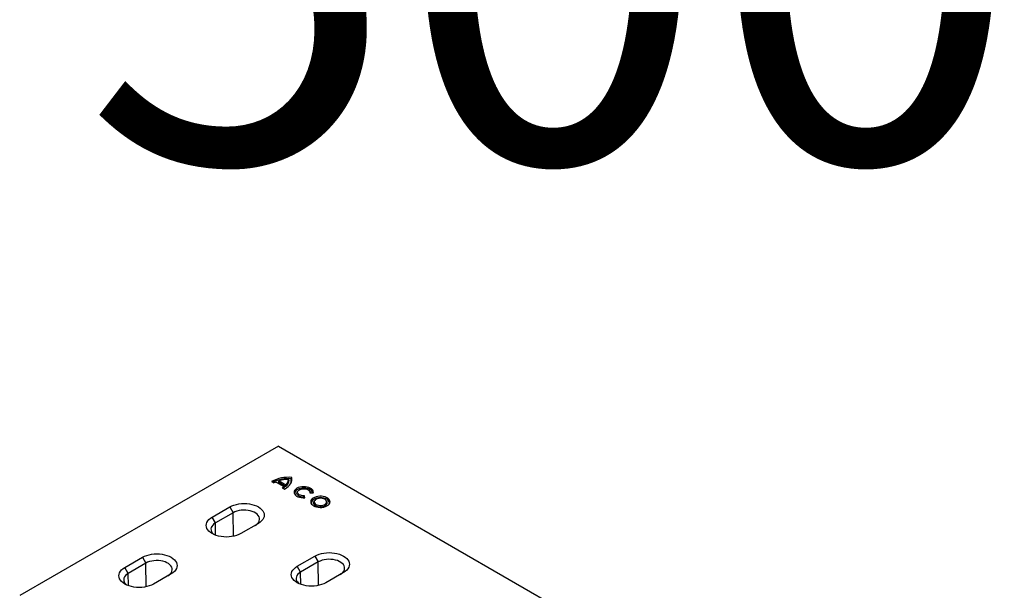
# Model space of a CAD drawing. Units: millimetres. Extents: x -1400 to 22500, y -1500 to 31200.
# Drawn here: x 12515 to 13016, y 22899 to 23190 of the extents above; entities that cross this region are included whole.
import ezdxf

# ---------------------------------------------------------------- set-up
doc = ezdxf.new("R2010")
doc.units = ezdxf.units.MM
doc.header["$LTSCALE"] = 70
doc.layers.add('DUENN-18', color=94, linetype='Continuous')
doc.styles.add('TEXT35', font='isocp3.shx', dxfattribs={"width": 0.8, "height": 3.5})

# ---------------------------------------------------------------- blocks, each defined once
blk = doc.blocks.new('Eingang')
at = {"layer": 'DUENN-18'}
for p, q in [((45941.46, 18637.47), (45809.83, 18561.48)), ((45941.46, 18637.47), (46114.66, 18537.48)), ((45938, 18619.47), (45939.21, 18618.77)), ((45940.25, 18619.23), (45944.21, 18616.95)), ((45941.26, 18619.34), (45945.22, 18617.05)), ((45941.78, 18619.79), (45945.17, 18617.83)), ((45943.41, 18616.35), (45944.62, 18615.65)), ((45951.47, 18614.79), (45951.16, 18614.39)), ((45957.51, 18614.39), (45957.2, 18614.79)), ((45954.53, 18611.22), (45954.45, 18611.56)), ((45954.97, 18611.24), (45954.74, 18612.25)), ((45957.45, 18613.82), (45959.2, 18613.68)), ((45959.93, 18609.91), (45959.62, 18609.51)), ((45965.99, 18609.51), (45965.68, 18609.91)), ((45907.73, 18601.4), (45916.73, 18606.59)), ((45916.73, 18606.59), (45918.45, 18603.61)), ((45909.45, 18598.41), (45907.73, 18601.4)), ((45918.45, 18603.61), (45909.45, 18598.41)), ((45918.6, 18591.63), (45918.45, 18603.61)), ((45909.52, 18592.17), (45909.45, 18598.41)), ((45931.28, 18598.2), (45922.27, 18593)), ((45863.32, 18575.76), (45872.32, 18580.96)), ((45872.32, 18580.96), (45874.05, 18577.98)), ((45951.03, 18576.4), (45960.03, 18581.6)), ((45960.03, 18581.6), (45961.75, 18578.62)), ((45865.04, 18572.78), (45863.32, 18575.76)), ((45874.05, 18577.98), (45865.04, 18572.78)), ((45874.19, 18566), (45874.05, 18577.98)), ((45952.75, 18573.42), (45951.03, 18576.4)), ((45961.75, 18578.62), (45952.75, 18573.42)), ((45961.9, 18566.64), (45961.75, 18578.62)), ((45865.11, 18566.53), (45865.04, 18572.78)), ((45886.87, 18572.56), (45877.87, 18567.36)), ((45952.82, 18567.17), (45952.75, 18573.42)), ((45974.58, 18573.2), (45965.57, 18568))]:
    blk.add_line(p, q, dxfattribs=at)
at = {"layer": 'DUENN-18', "flags": 128}
for points in [[(45944.62, 18615.65), (45945.59, 18616.24), (45946.43, 18616.9), (45947.13, 18617.6), (45947.68, 18618.36), (45948.08, 18619.14), (45948.3, 18619.94), (45948.36, 18620.76), (45948.25, 18621.57)], [(45959.2, 18613.68), (45959.24, 18614.22), (45959.09, 18614.76), (45958.77, 18615.27), (45958.29, 18615.73), (45957.66, 18616.14), (45956.92, 18616.47), (45956.08, 18616.7), (45955.17, 18616.85), (45954.23, 18616.89), (45953.3, 18616.83), (45952.41, 18616.66), (45951.58, 18616.4), (45950.86, 18616.06), (45950.26, 18615.64), (45949.81, 18615.16), (45949.53, 18614.65), (45949.42, 18614.11), (45949.49, 18613.57), (45949.74, 18613.05), (45950.15, 18612.56), (45950.72, 18612.13), (45951.42, 18611.77), (45952.23, 18611.49), (45953.11, 18611.31), (45954.04, 18611.22), (45954.97, 18611.24)], [(45958.9, 18613.71), (45958.86, 18613.95), (45958.64, 18614.47), (45958.24, 18614.94), (45957.69, 18615.37), (45957, 18615.72), (45956.2, 18615.98), (45955.33, 18616.15), (45954.42, 18616.21), (45953.5, 18616.17), (45952.62, 18616.02), (45951.81, 18615.77), (45951.1, 18615.44), (45950.52, 18615.03), (45950.09, 18614.56), (45949.83, 18614.05), (45949.76, 18613.52), (45949.87, 18613), (45950.02, 18612.69)], [(45954.45, 18611.56), (45953.66, 18611.6), (45952.91, 18611.74), (45952.23, 18611.97), (45951.66, 18612.29), (45951.22, 18612.67), (45950.95, 18613.1), (45950.85, 18613.55), (45950.93, 18614), (45951.16, 18614.39)], [(45954.74, 18612.25), (45954, 18612.25), (45953.28, 18612.34), (45952.61, 18612.54), (45952.04, 18612.81), (45951.6, 18613.16), (45951.32, 18613.55), (45951.2, 18613.97), (45951.25, 18614.4), (45951.48, 18614.81), (45951.87, 18615.17), (45952.39, 18615.48), (45953.02, 18615.7), (45953.73, 18615.83), (45954.47, 18615.86), (45955.2, 18615.79), (45955.89, 18615.63), (45956.48, 18615.37), (45956.96, 18615.05), (45957.29, 18614.66), (45957.46, 18614.24), (45957.45, 18613.82)], [(45957.51, 18614.39), (45957.75, 18613.96), (45957.79, 18613.79)], [(45959.33, 18607.16), (45960.05, 18606.82), (45960.87, 18606.56), (45961.76, 18606.39), (45962.69, 18606.33), (45963.62, 18606.37), (45964.52, 18606.51), (45965.36, 18606.74), (45966.1, 18607.07), (45966.73, 18607.46), (45967.22, 18607.93), (45967.54, 18608.43), (45967.7, 18608.96), (45967.68, 18609.5), (45967.48, 18610.03), (45967.11, 18610.52), (45966.59, 18610.97), (45965.93, 18611.35), (45965.16, 18611.65), (45964.3, 18611.86), (45963.39, 18611.98), (45962.45, 18611.99), (45961.53, 18611.9), (45960.66, 18611.71), (45959.86, 18611.43), (45959.17, 18611.07), (45958.61, 18610.64), (45958.2, 18610.15), (45957.96, 18609.63), (45957.89, 18609.1), (45958, 18608.56), (45958.29, 18608.05), (45958.74, 18607.57), (45959.33, 18607.16)], [(45967.11, 18607.81), (45967.28, 18608.17), (45967.37, 18608.68), (45967.28, 18609.2), (45967.02, 18609.69), (45966.6, 18610.15), (45966.03, 18610.55), (45965.34, 18610.88), (45964.55, 18611.12), (45963.69, 18611.27), (45962.8, 18611.32), (45961.91, 18611.27), (45961.05, 18611.12), (45960.26, 18610.88), (45959.57, 18610.55), (45959, 18610.15), (45958.58, 18609.69), (45958.32, 18609.2), (45958.23, 18608.68), (45958.32, 18608.17), (45958.49, 18607.81)], [(45959.62, 18609.51), (45959.51, 18609.35), (45959.33, 18608.91), (45959.33, 18608.46), (45959.51, 18608.02), (45959.85, 18607.61), (45960.33, 18607.26)], [(45960.57, 18607.88), (45961.17, 18607.61), (45961.86, 18607.43), (45962.61, 18607.35), (45963.37, 18607.37), (45964.1, 18607.5), (45964.75, 18607.73), (45965.28, 18608.04), (45965.68, 18608.42), (45965.9, 18608.84), (45965.95, 18609.27), (45965.81, 18609.7), (45965.5, 18610.1), (45965.03, 18610.45), (45964.43, 18610.72), (45963.74, 18610.9), (45962.99, 18610.98), (45962.23, 18610.95), (45961.51, 18610.82), (45960.86, 18610.6), (45960.32, 18610.29), (45959.93, 18609.91), (45959.7, 18609.49), (45959.66, 18609.05), (45959.79, 18608.62), (45960.11, 18608.22), (45960.57, 18607.88)], [(45960.33, 18607.26), (45960.94, 18606.98), (45961.65, 18606.78), (45962.41, 18606.68), (45963.19, 18606.68), (45963.96, 18606.78), (45964.66, 18606.98), (45965.27, 18607.26), (45965.76, 18607.61), (45966.1, 18608.02), (45966.27, 18608.46), (45966.27, 18608.91), (45966.1, 18609.35), (45965.99, 18609.51)], [(45916.73, 18606.59), (45917.74, 18607.11), (45918.86, 18607.54), (45920.07, 18607.88), (45921.34, 18608.13), (45922.66, 18608.28), (45924.01, 18608.33), (45925.35, 18608.28), (45926.67, 18608.13), (45927.94, 18607.88), (45929.15, 18607.54), (45930.27, 18607.11), (45931.28, 18606.59), (45932.17, 18606.01), (45932.92, 18605.36), (45933.51, 18604.67), (45933.94, 18603.93), (45934.21, 18603.17), (45934.29, 18602.4), (45934.21, 18601.62), (45933.94, 18600.86), (45933.51, 18600.12), (45932.92, 18599.43), (45932.17, 18598.78), (45931.28, 18598.2)], [(45929.56, 18597.2), (45930.32, 18597.72), (45930.95, 18598.29), (45931.42, 18598.91), (45931.72, 18599.56), (45931.85, 18600.24), (45931.81, 18600.91), (45931.59, 18601.58), (45931.2, 18602.22), (45930.66, 18602.82), (45929.96, 18603.36), (45929.13, 18603.84), (45928.18, 18604.25), (45927.15, 18604.56), (45926.04, 18604.79), (45924.89, 18604.91), (45923.71, 18604.94), (45922.55, 18604.86), (45921.41, 18604.69), (45920.34, 18604.42), (45919.34, 18604.06), (45918.45, 18603.61)], [(45922.27, 18593), (45921.26, 18592.48), (45920.14, 18592.05), (45918.94, 18591.71), (45917.66, 18591.46), (45916.34, 18591.31), (45915, 18591.26), (45913.66, 18591.31), (45912.34, 18591.46), (45911.06, 18591.71), (45909.86, 18592.05), (45908.74, 18592.48), (45907.73, 18593), (45906.84, 18593.58), (45906.09, 18594.23), (45905.5, 18594.92), (45905.06, 18595.66), (45904.8, 18596.42), (45904.71, 18597.2), (45904.8, 18597.97), (45905.06, 18598.73), (45905.5, 18599.47), (45906.09, 18600.17), (45906.84, 18600.81), (45907.73, 18601.4)], [(45909.45, 18598.41), (45908.68, 18597.9), (45908.06, 18597.33), (45907.59, 18596.71), (45907.28, 18596.05), (45907.15, 18595.38), (45907.2, 18594.7), (45907.41, 18594.03), (45907.8, 18593.4), (45908.35, 18592.8), (45908.7, 18592.5)], [(45872.32, 18580.96), (45873.34, 18581.47), (45874.45, 18581.9), (45875.66, 18582.25), (45876.94, 18582.5), (45878.26, 18582.65), (45879.6, 18582.7), (45880.94, 18582.65), (45882.26, 18582.5), (45883.54, 18582.25), (45884.74, 18581.9), (45885.86, 18581.47), (45886.87, 18580.96), (45887.76, 18580.37), (45888.51, 18579.73), (45889.1, 18579.03), (45889.54, 18578.3), (45889.8, 18577.53), (45889.89, 18576.76), (45889.8, 18575.98), (45889.54, 18575.22), (45889.1, 18574.49), (45888.51, 18573.79), (45887.76, 18573.14), (45886.87, 18572.56)], [(45885.15, 18571.57), (45885.92, 18572.08), (45886.54, 18572.65), (45887.01, 18573.27), (45887.31, 18573.93), (45887.45, 18574.6), (45887.4, 18575.28), (45887.18, 18575.94), (45886.8, 18576.58), (45886.25, 18577.18), (45885.55, 18577.73), (45884.72, 18578.21), (45883.78, 18578.61), (45882.74, 18578.93), (45881.63, 18579.15), (45880.48, 18579.28), (45879.3, 18579.3), (45878.14, 18579.23), (45877, 18579.05), (45875.93, 18578.78), (45874.93, 18578.42), (45874.05, 18577.98)], [(45960.03, 18581.6), (45961.04, 18582.11), (45962.16, 18582.54), (45963.37, 18582.89), (45964.64, 18583.14), (45965.96, 18583.29), (45967.31, 18583.34), (45968.65, 18583.29), (45969.97, 18583.14), (45971.24, 18582.89), (45972.45, 18582.54), (45973.57, 18582.11), (45974.58, 18581.6), (45975.47, 18581.01), (45976.22, 18580.37), (45976.81, 18579.67), (45977.24, 18578.94), (45977.51, 18578.17), (45977.59, 18577.4), (45977.51, 18576.62), (45977.24, 18575.86), (45976.81, 18575.13), (45976.22, 18574.43), (45975.47, 18573.78), (45974.58, 18573.2)], [(45972.86, 18572.21), (45973.62, 18572.72), (45974.25, 18573.29), (45974.72, 18573.91), (45975.02, 18574.57), (45975.15, 18575.24), (45975.11, 18575.92), (45974.89, 18576.58), (45974.5, 18577.22), (45973.96, 18577.82), (45973.26, 18578.37), (45972.43, 18578.85), (45971.48, 18579.25), (45970.45, 18579.57), (45969.34, 18579.79), (45968.19, 18579.92), (45967.01, 18579.94), (45965.85, 18579.87), (45964.71, 18579.69), (45963.64, 18579.42), (45962.64, 18579.06), (45961.75, 18578.62)], [(45877.87, 18567.36), (45876.85, 18566.85), (45875.74, 18566.42), (45874.53, 18566.07), (45873.25, 18565.82), (45871.93, 18565.67), (45870.59, 18565.62), (45869.25, 18565.67), (45867.93, 18565.82), (45866.66, 18566.07), (45865.45, 18566.42), (45864.33, 18566.85), (45863.32, 18567.36), (45862.43, 18567.94), (45861.68, 18568.59), (45861.09, 18569.29), (45860.66, 18570.02), (45860.39, 18570.78), (45860.3, 18571.56), (45860.39, 18572.33), (45860.66, 18573.1), (45861.09, 18573.83), (45861.68, 18574.53), (45862.43, 18575.18), (45863.32, 18575.76)], [(45965.57, 18568), (45964.56, 18567.49), (45963.44, 18567.06), (45962.24, 18566.71), (45960.96, 18566.46), (45959.64, 18566.31), (45958.3, 18566.26), (45956.96, 18566.31), (45955.64, 18566.46), (45954.36, 18566.71), (45953.16, 18567.06), (45952.04, 18567.49), (45951.03, 18568), (45950.14, 18568.58), (45949.39, 18569.23), (45948.8, 18569.93), (45948.36, 18570.66), (45948.1, 18571.42), (45948.01, 18572.2), (45948.1, 18572.97), (45948.36, 18573.74), (45948.8, 18574.47), (45949.39, 18575.17), (45950.14, 18575.81), (45951.03, 18576.4)], [(45865.04, 18572.78), (45864.27, 18572.26), (45863.65, 18571.69), (45863.18, 18571.07), (45862.88, 18570.41), (45862.74, 18569.74), (45862.79, 18569.06), (45863.01, 18568.4), (45863.39, 18567.76), (45863.94, 18567.16), (45864.29, 18566.86)], [(45952.75, 18573.42), (45951.98, 18572.9), (45951.36, 18572.33), (45950.89, 18571.71), (45950.58, 18571.05), (45950.45, 18570.38), (45950.5, 18569.7), (45950.71, 18569.04), (45951.1, 18568.4), (45951.65, 18567.8), (45952, 18567.5)]]:
    blk.add_lwpolyline(points, dxfattribs=at)
at = {"layer": 'DUENN-18'}
for centre, radius, start, end in [((45946.48, 18604.15), 17.51, 84.1703, 118.9448), ((45946.48, 18603.75), 17.23, 85.1085, 117.0237), ((45941.77, 18614.39), 5.07, 107.3562, 120.2232), ((45946.2, 18607.77), 12.8, 88.547, 110.1668), ((45943.08, 18620.57), 3.45, 307.4173, 359.9638), ((45943.2, 18620.09), 3.65, 303.4908, 2.8879), ((45943.81, 18620.18), 4.21, 323.0524, 10.1088), ((45941.77, 18619.35), 3.42, 298.708, 315.4685), ((45942.18, 18618.6), 3.22, 305.4378, 319.3387)]:
    blk.add_arc(centre, radius, start, end, dxfattribs=at)
for points in [[(45941.26, 18619.34), (45941.43, 18619.49), (45941.61, 18619.64), (45941.78, 18619.79)], [(45946.85, 18620.28), (45946.74, 18620.38), (45946.63, 18620.47), (45946.52, 18620.57)], [(45947.95, 18620.91), (45948.05, 18621.13), (45948.15, 18621.35), (45948.25, 18621.57)], [(45944.62, 18616.51), (45944.48, 18616.65), (45944.35, 18616.8), (45944.21, 18616.95)], [(45945.22, 18617.05), (45945.2, 18617.31), (45945.19, 18617.57), (45945.17, 18617.83)], [(45954.45, 18611.56), (45954.55, 18611.79), (45954.65, 18612.02), (45954.74, 18612.25)]]:
    blk.add_open_spline(points, degree=3, dxfattribs=at)
at = {"layer": 'DUENN-18', "insert": (46319.63, 18782), "char_height": 210, "attachment_point": 9, "style": 'TEXT35'}
blk.add_mtext('\\A1;KST 500', dxfattribs=at)

msp = doc.modelspace()

# ---------------------------------------------------------------- block references
at = {"layer": 'DUENN-18'}
msp.add_blockref('Eingang', (-33294.3493, 4335.2001), dxfattribs=at)

doc.saveas('drawing.dxf')
